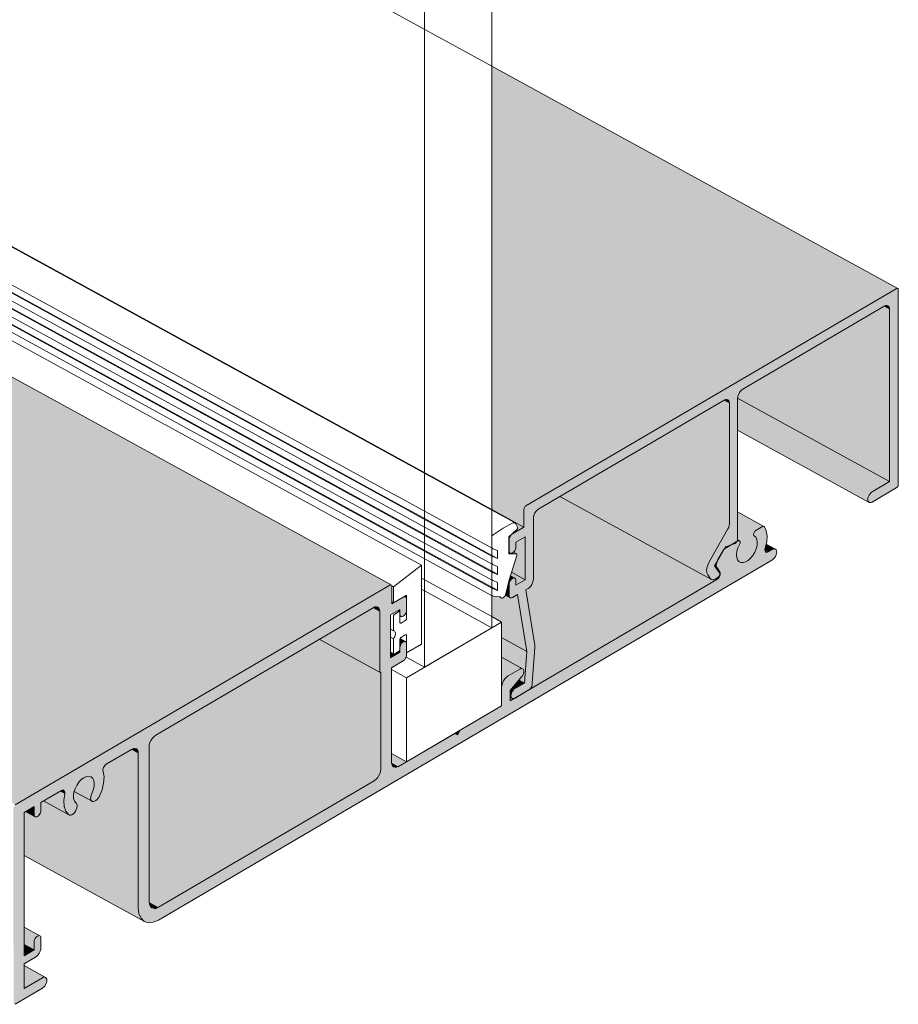
# Model space of a CAD drawing. Units: millimetres. Extents: x 33711 to 35287, y 6357 to 8090.
# Drawn here: x 34923 to 35287, y 6824 to 7231 of the extents above; entities that cross this region are included whole.
import ezdxf

# ---------------------------------------------------------------- set-up
doc = ezdxf.new("R2010")
doc.units = ezdxf.units.MM
doc.layers.add('G-PLANOTM', color=6, linetype='Continuous', lineweight=9)

# ---------------------------------------------------------------- blocks, each defined once
blk = doc.blocks.new('PAS_AUT 3D v1 _4xsize_ - PAS_AUT 3D v1 _4xsize_-900105-GLAZING T JUNCTION 3D DETAIL')
at = {"layer": 'G-PLANOTM'}
h = blk.add_hatch(color=256, dxfattribs=at)
h.paths.add_polyline_path([(34921.49, 6906.21), (35076.28, 6997.13), (34598.09, 7259.11), (34603.51, 7080.41), (34921.25, 6906.34)], flags=0)
h.paths.add_polyline_path([(33933.29, 7447.59), (33944.61, 7462.84), (33972.46, 7499.24), (33994.05, 7526.48), (34013.27, 7549.69), (34030.93, 7569.83), (33997.75, 7588), (33842.85, 7497.13), (33930.59, 7449.07)], flags=0)
h = blk.add_hatch(color=256, dxfattribs=at)
h.paths.add_polyline_path([(35076.39, 6997.07), (35076.8, 6997.19), (35076.98, 6997.13), (34598.08, 7259.36), (34598.11, 7259.1), (35076.28, 6997.13)], flags=0)
h.paths.add_polyline_path([(34030.93, 7569.83), (34031.16, 7570.08), (33998.17, 7588.11), (33997.75, 7588), (34029.1, 7570.82)], flags=0)
for points in [[(35285.85, 7119.62), (35286.27, 7119.74), (35286.07, 7119.88), (35118.54, 7211.62), (35118.54, 7211.28), (35283.07, 7121.15)], [(35132.69, 7029.78), (35285.85, 7119.62), (35118.54, 7211.28), (35118.54, 7037.53), (35124.23, 7034.41)], [(35127.33, 6950.12), (35127.73, 6950.16), (35128.16, 6950.34), (35134.24, 6953.96), (35134.85, 6954.72), (35135.22, 6955.64), (35135.25, 6956.48), (35136.3, 6972.28), (35132.58, 6995.11), (35134.1, 6996.09), (35134.64, 6996.67), (35135.1, 6997.36), (35135.45, 6998.11), (35135.72, 6999.3), (35135.75, 6999.61), (35135.83, 7025.38), (35136.05, 7026.14), (35136.4, 7026.9), (35136.86, 7027.59), (35137.4, 7028.16), (35137.97, 7028.59), (35215.2, 7073.8), (35215.89, 7073.8), (35216.35, 7073.56), (35216.55, 7073.37), (35216.77, 7072.86), (35216.85, 7072.22), (35216.77, 7021.83), (35216.55, 7021.07), (35216.04, 7020.04), (35207.82, 7005.26), (35207.47, 7003.8), (35207.45, 7002.63), (35207.66, 7001.78), (35208.2, 7000.85), (35209.32, 6999.38), (35209.78, 6999.23), (35210.54, 6999.38), (35211.66, 6999.98), (35212.19, 7000.38), (35212.74, 7001.11), (35212.84, 7001.78), (35212.68, 7002.18), (35210.76, 7005.09), (35215.18, 7012.92), (35217.9, 7013.86), (35219.89, 7015.03), (35220.16, 7015.64), (35220.18, 7016.82), (35220.26, 7074.91), (35220.72, 7076.18), (35220.83, 7076.43), (35221.3, 7077.12), (35221.83, 7077.69), (35222.41, 7078.12), (35281.42, 7112.65), (35282.12, 7112.65), (35282.58, 7112.4), (35282.78, 7112.22), (35283, 7111.71), (35283.07, 7110.13), (35283.07, 7039.9), (35275.43, 7035.34), (35274.62, 7034.31), (35274.15, 7033.08), (35274.15, 7031.97), (35274.33, 7031.56), (35274.62, 7031.28), (35274.99, 7031.16), (35275.61, 7031.28), (35276.16, 7031.56), (35286.27, 7037.62), (35286.44, 7037.88), (35286.69, 7038.72), (35286.69, 7119.12), (35286.33, 7119.72), (35286.07, 7119.72), (35285.85, 7119.62), (35132.28, 7029.4), (35132.02, 7028.86), (35131.86, 7028.3), (35131.75, 7020.98), (35126.77, 7018.01), (35126.15, 7017.22), (35125.84, 7016.28), (35125.74, 7015.81), (35125.85, 7010.8), (35125.93, 7010.49), (35126.26, 7010.24), (35126.59, 7010.2), (35126.83, 7010.24), (35127.49, 7010.64), (35128.12, 7011.43), (35128.34, 7011.9), (35128.52, 7012.83), (35128.62, 7014.87), (35132.42, 7017.09), (35132.42, 6999.3), (35128.52, 6997.01), (35128.44, 6999.3), (35128.21, 6999.82), (35127.93, 6999.98), (35127.83, 7000.01), (35127.35, 6999.92), (35126.77, 6999.56), (35126.15, 6998.76), (35125.9, 6998.15), (35125.74, 6997.01), (35125.85, 6992.35), (35125.93, 6992.03), (35126.34, 6991.76), (35126.59, 6991.74), (35126.77, 6991.76), (35127.13, 6991.92), (35129.19, 6993.12), (35133.01, 6969.66), (35132.05, 6956.58), (35127.73, 6953.98), (35126.98, 6953.02), (35126.55, 6951.89), (35126.55, 6950.86), (35126.87, 6950.34), (35127.21, 6950.16)], [(35283.07, 7039.9), (35283, 7111.11), (35280.75, 7112.35), (35221.83, 7077.69), (35221.3, 7077.12), (35220.72, 7076.18), (35220.48, 7075.67), (35220.2, 7074.34), (35275.9, 7043.83)], [(35283.07, 7111.07), (35283, 7111.71), (35282.58, 7112.4), (35282.42, 7112.56), (35281.9, 7112.7), (35281.34, 7112.62), (35280.85, 7112.29), (35283, 7111.11)], [(35216.85, 7022.56), (35216.77, 7072.27), (35214.52, 7073.5), (35170.75, 7047.82), (35216.77, 7022.6)], [(35216.85, 7072.22), (35216.77, 7072.86), (35216.35, 7073.56), (35216.2, 7073.71), (35215.67, 7073.85), (35215.12, 7073.77), (35214.62, 7073.44), (35216.77, 7072.27)], [(35275.9, 7035.69), (35283.07, 7039.9), (35220.19, 7074.28), (35220.18, 7073.37), (35220.18, 7066.21), (35270.36, 7038.72)], [(35274.62, 7031.28), (35274.33, 7031.56), (35274.15, 7031.97), (35274.09, 7032.49), (35274.33, 7033.7), (35274.99, 7034.87), (35275.9, 7035.69), (35220.18, 7066.21), (35220.18, 7061.11), (35274.33, 7031.44)], [(35216.2, 7020.31), (35216.71, 7021.62), (35216.82, 7022.32), (35216.77, 7022.6), (35170.75, 7047.82), (35168.45, 7046.47), (35214.82, 7021.07)], [(35208.37, 7006.45), (35216.2, 7020.31), (35168.45, 7046.47), (35152.46, 7037.09), (35204.47, 7008.59)], [(35131.86, 7028.3), (35131.97, 7028.86), (35132.42, 7029.55), (35132.69, 7029.78), (35118.54, 7037.53), (35118.54, 7035.59), (35131.36, 7028.57)], [(35131.86, 7021.05), (35131.86, 7028.3), (35118.54, 7035.59), (35118.61, 7028.31), (35129.53, 7022.32)], [(35207.84, 7001.37), (35207.47, 7002.5), (35207.4, 7003.08), (35207.52, 7004.19), (35207.84, 7005.32), (35208.37, 7006.45), (35152.46, 7037.09), (35147.83, 7034.25), (35207.51, 7001.55)], [(35209.32, 6999.38), (35208.97, 6999.72), (35146.81, 7033.77), (35146.68, 7033.7), (35208.97, 6999.58)], [(35208.97, 6999.72), (35207.84, 7001.37), (35147.72, 7034.31), (35146.81, 7033.77), (35204.47, 7002.18)], [(35127.13, 7018.28), (35131.86, 7021.05), (35118.54, 7028.34), (35118.61, 7027.98), (35128.28, 7022.68), (35128.53, 7022.32), (35129.22, 7020.98), (35129.19, 7020.48), (35128.94, 7020.11), (35126.99, 7018.35)], [(35230.56, 7021.28), (35231.03, 7021.38), (35230.77, 7021.54), (35220.18, 7027.31), (35220.18, 7026.96), (35228.65, 7022.32)], [(35227.74, 7019.63), (35230.56, 7021.28), (35220.18, 7026.96), (35220.18, 7023.77), (35225.71, 7020.74)], [(35227.1, 7017.43), (35226.88, 7017.73), (35226.85, 7018.21), (35227.01, 7018.76), (35227.33, 7019.27), (35227.6, 7019.7), (35220.18, 7023.77), (35220.18, 7021.22), (35227.01, 7017.48)], [(35222.49, 7006.36), (35223.52, 7006.65), (35224.86, 7007.52), (35225.62, 7008.19), (35226.56, 7009.35), (35227.55, 7011.15), (35227.93, 7012.06), (35228.27, 7013.46), (35228.28, 7015.27), (35228.01, 7016.28), (35227.76, 7016.82), (35226.88, 7017.55), (35220.18, 7021.22), (35220.24, 7015.79), (35221.21, 7015.14), (35221.24, 7014.77), (35221.01, 7013.86), (35220.22, 7012.05), (35219.87, 7010.66), (35219.78, 7009.35), (35219.95, 7008.19), (35220.38, 7007.28), (35220.77, 7006.8), (35221.55, 7006.41)], [(35125.74, 7011.2), (35125.74, 7015.81), (35125.56, 7015.92), (35125.56, 7011.3)], [(35132.42, 6999.3), (35132.42, 7017.09), (35128.52, 7014.81), (35128.52, 7012.83), (35128.34, 7011.9), (35127.83, 7011), (35127.57, 7010.69), (35128.86, 7009.96), (35128.91, 7009.3), (35126.77, 7002.39), (35129.19, 7001.06)], [(35220.38, 7015.31), (35220.78, 7015.43), (35220.78, 7015.49), (35220.17, 7015.77), (35220.18, 7015.42)], [(35126.15, 7010.27), (35125.93, 7010.49), (35125.79, 7010.8), (35125.74, 7011.2), (35125.56, 7011.2), (35125.56, 7010.6), (35125.93, 7010.4)], [(35232.91, 7010.8), (35234.62, 7011.8), (35231.86, 7013.31), (35231.54, 7011.55), (35232.79, 7010.86)], [(35232.24, 7010.61), (35232.91, 7010.8), (35231.54, 7011.42), (35231.74, 7010.87), (35232.1, 7010.65)], [(35234.62, 7011.8), (35235.09, 7012), (35235.65, 7012), (35235.52, 7012.13), (35232.01, 7013.97), (35231.86, 7013.31), (35232.79, 7012.8)], [(35212.86, 7002.5), (35211.48, 7004.31), (35211.08, 7004.53), (35212.23, 7002.84), (35212.74, 7002.56)], [(35125.74, 6997.36), (35125.93, 6998.29), (35126.44, 6999.2), (35127.13, 6999.82), (35127.83, 7000.01), (35127.63, 7000.18), (35126.22, 7000.89), (35125.42, 6998.02), (35125.42, 6998.02), (35125.32, 6997.59), (35125.68, 6997.4)], [(35128.52, 6997.01), (35132.42, 6999.3), (35126.71, 7002.42), (35126.24, 7000.95), (35128.34, 6999.71), (35128.52, 6998.99), (35128.52, 6997.21)], [(35211.66, 6999.32), (35212.35, 6999.95), (35212.86, 7000.85), (35213.05, 7001.78), (35212.86, 7002.5), (35212.35, 7002.67), (35212.84, 7001.78), (35212.8, 7001.33), (35212.61, 7000.83), (35211.96, 7000.16), (35211.17, 6999.59), (35211.55, 6999.38)], [(35125.74, 6992.75), (35125.68, 6997.4), (35125.32, 6997.59), (35124.46, 6993.45), (35125.68, 6992.78)], [(35081.95, 6992.1), (35082.64, 6992.28), (35082.26, 6992.28), (35081.96, 6992.11)], [(35133.01, 6969.66), (35129.19, 6993.12), (35126.77, 6991.76), (35126.34, 6991.76), (35125.63, 6992.11), (35124.19, 6992.89), (35123.85, 6992.34), (35123.34, 6991.9), (35122.72, 6991.67), (35122.18, 6991.91), (35121.62, 6992.21), (35118.94, 6992.57), (35118.54, 6992.75), (35118.54, 6984.02), (35122.6, 6981.79), (35122.6, 6975.37), (35132.05, 6970.19)], [(35126.15, 6991.82), (35125.9, 6992.11), (35125.79, 6992.35), (35125.68, 6992.78), (35124.4, 6993.45), (35124.27, 6992.85), (35125.93, 6991.94)], [(35072.22, 6961.68), (35072.12, 6986.11), (35069.31, 6987.65), (35047.82, 6975.04), (35069.69, 6963.06)], [(35072.22, 6986.06), (35072.12, 6986.86), (35071.84, 6987.49), (35071.21, 6987.97), (35070.66, 6988.08), (35069.87, 6987.91), (35069.36, 6987.63), (35072.21, 6986.07)], [(35077.22, 6989.33), (35077.9, 6989.72), (35077.22, 6990.09), (35077.22, 6989.72)], [(35080.56, 6985.68), (35080.56, 6987), (35079.64, 6986.46), (35080.39, 6985.92)], [(35080.96, 6984.1), (35080.71, 6984.38), (35080.57, 6984.87), (35080.56, 6984.32), (35080.92, 6984.12)], [(35072.69, 6921.09), (35072.69, 6960.72), (35047.2, 6974.68), (35012.27, 6954.19), (35072.59, 6921.15)], [(35072.69, 6960.72), (35072.34, 6961.07), (35072.12, 6961.73), (35047.81, 6975.04), (35047.2, 6974.68), (35072.49, 6960.83)], [(35080.56, 6971.18), (35080.74, 6972.11), (35081.25, 6973.02), (35081.95, 6973.64), (35082.64, 6973.83), (35082.49, 6973.98), (35080.66, 6974.92), (35080.56, 6974.48), (35080.56, 6971.64)], [(35132.05, 6956.58), (35133.01, 6969.66), (35122.6, 6975.37), (35122.6, 6967.22), (35131.48, 6962.3), (35131.69, 6961.89), (35131.76, 6961.1), (35131.47, 6960.05), (35130.87, 6959.07), (35129.82, 6957.81), (35131.76, 6956.74)], [(35076.66, 6966.92), (35080.54, 6969.22), (35079.97, 6969.52), (35078.45, 6968.63), (35077.68, 6968.8), (35076.66, 6969.36), (35076.66, 6968.59)], [(35080.56, 6969.2), (35080.48, 6970.15), (35080, 6969.51), (35080.54, 6969.22)], [(35130.1, 6962.35), (35130.88, 6962.58), (35130.88, 6962.69), (35122.6, 6967.12), (35122.6, 6966.47), (35125.38, 6964.94)], [(35125.38, 6959.58), (35130.1, 6962.35), (35122.6, 6966.47), (35122.6, 6961.1)], [(35122.6, 6954.66), (35122.78, 6955.85), (35123.2, 6957.01), (35123.41, 6957.46), (35123.99, 6958.33), (35124.66, 6959.05), (35125.38, 6959.58), (35122.6, 6961.1), (35122.6, 6955.56)], [(35069.91, 6916.17), (35070.63, 6916.7), (35071.32, 6917.46), (35072.05, 6918.65), (35072.32, 6919.23), (35072.59, 6920.19), (35072.59, 6921.15), (35012.27, 6954.19), (35006.59, 6950.86), (35068.93, 6916.7)], [(35128.16, 6954.3), (35132.05, 6956.58), (35129.82, 6957.81), (35127.29, 6954.77)], [(34980.7, 6863.83), (35069.91, 6916.17), (35006.59, 6950.86), (34978.87, 6934.48), (34978.19, 6933.76), (34977.62, 6932.9), (34977.18, 6931.96), (34976.9, 6931), (34976.8, 6929.15), (34976.83, 6865.95), (34979.69, 6864.39)], [(35104.39, 6935.08), (35105.34, 6936.96), (35103.28, 6935.74)], [(34972.36, 6863.56), (34972.26, 6927.53), (34969.45, 6929.07), (34958.75, 6922.75), (34958.17, 6922.06), (34957.79, 6921.21), (34957.7, 6920.33), (34958.16, 6917.74), (34958, 6915.08), (34957.32, 6912.31), (34955.77, 6908.91), (34955.3, 6908.36), (34954.79, 6907.93), (34954.06, 6907.61), (34953.71, 6907.57), (34953.11, 6907.76), (34945.84, 6911.74), (34945.64, 6910.76), (34945.57, 6909.5), (34945.73, 6908.48), (34946.09, 6907.64), (34946.95, 6906.44), (34947.03, 6906.2), (34947.03, 6905.41), (34946.86, 6904.67), (34946.36, 6903.55), (34945.42, 6902.47), (34944.9, 6902.12), (34944.38, 6901.95), (34943.91, 6901.96), (34942.34, 6902.79), (34933.19, 6907.8), (34932.05, 6907.13), (34932, 6903.57), (34931.87, 6902.9), (34931.36, 6902), (34930.66, 6901.37), (34929.97, 6901.19), (34929.27, 6901.5), (34925.75, 6903.43), (34925.1, 6903.06), (34925.1, 6889.44), (34971.85, 6863.83)], [(34972.36, 6927.48), (34972.26, 6928.28), (34971.99, 6928.91), (34971.54, 6929.33), (34970.89, 6929.51), (34970.01, 6929.33), (34969.45, 6929.07), (34972.26, 6927.53)], [(35079.92, 6922.04), (35083.34, 6924.04), (35077.14, 6927.44), (35077.23, 6923.51), (35079.2, 6922.43)], [(35078.53, 6921.67), (35079.2, 6921.73), (35079.92, 6922.04), (35077.16, 6923.55), (35077.29, 6922.77), (35077.64, 6922.15), (35077.95, 6921.85), (35078.33, 6921.73)], [(34953.11, 6910.88), (34953.71, 6912.31), (34954.06, 6913.74), (34954.06, 6915.58), (34953.95, 6916.23), (34953.5, 6917.14), (34952.81, 6917.74), (34951.93, 6917.99), (34950.92, 6917.87), (34949.49, 6917.14), (34948.41, 6916.23), (34947.44, 6915.08), (34946.95, 6914.25), (34950.5, 6912.31)], [(34953.32, 6907.64), (34952.97, 6907.9), (34952.74, 6908.32), (34952.63, 6908.86), (34952.74, 6909.83), (34952.97, 6910.55), (34953.11, 6910.88), (34946.87, 6914.25), (34945.96, 6912.13), (34945.84, 6911.74), (34953.11, 6907.76)], [(34943.52, 6902.14), (34942.34, 6903.57), (34941.66, 6905.58), (34941.52, 6908.03), (34941.93, 6910.76), (34940.01, 6911.8), (34933.19, 6907.8), (34942.49, 6902.7)], [(34941.93, 6910.76), (34941.98, 6911.56), (34941.7, 6912.15), (34941.24, 6912.34), (34940.57, 6912.13), (34940.02, 6911.8), (34941.66, 6910.9)], [(34929.27, 6902.21), (34929.27, 6905.5), (34926.37, 6903.8), (34927.72, 6903.06)], [(34929.68, 6901.28), (34929.46, 6901.49), (34929.28, 6902.14), (34929.27, 6902.21), (34926.37, 6903.8), (34925.75, 6903.43), (34929.35, 6901.46)], [(34974.8, 6858), (34973.47, 6859.27), (34972.64, 6861.16), (34972.36, 6863.56), (34925.1, 6889.44), (34925.1, 6885.23), (34973.79, 6858.55)], [(34978.75, 6863.31), (34979.69, 6863.4), (34980.7, 6863.83), (34976.83, 6865.94), (34977.02, 6864.86), (34977.5, 6863.99), (34977.94, 6863.57), (34978.54, 6863.38)], [(34929.27, 6849.48), (34929.46, 6850.42), (34929.97, 6851.32), (34930.66, 6851.95), (34931.36, 6852.13), (34931.65, 6852.04), (34925.1, 6855.56), (34925.1, 6851.77), (34928.44, 6849.94)], [(34929.27, 6846.19), (34929.27, 6849.48), (34925.1, 6851.77), (34925.1, 6848.47), (34928.33, 6846.71)], [(34925.1, 6843.74), (34929.27, 6846.19), (34925.1, 6848.41), (34925.1, 6846.19)], [(34932.75, 6834.72), (34933.21, 6834.92), (34933.65, 6834.96), (34934.02, 6834.84), (34925.1, 6839.64), (34925.1, 6838.91), (34932.52, 6834.84)], [(34925.1, 6830.23), (34932.75, 6834.72), (34925.1, 6838.91), (34925.1, 6834.72)]]:
    blk.add_hatch(color=256, dxfattribs=at).paths.add_polyline_path(points, flags=0)
h = blk.add_hatch(color=256, dxfattribs=at)
h.paths.add_polyline_path([(35126.21, 6949.2), (35127.73, 6950.16), (35127.21, 6950.16), (35126.49, 6950.5), (35126.21, 6950.65), (35126.21, 6949.81)], flags=0)
h.paths.add_polyline_path([(35133.89, 6953.7), (35211.54, 6999.38), (35210.99, 6999.59), (35210.32, 6999.28), (35209.51, 6999.32), (35208.93, 6999.6), (35146.68, 7033.7), (35137.4, 7028.16), (35136.86, 7027.59), (35136.4, 7026.9), (35136.05, 7026.14), (35135.83, 7025.38), (35135.75, 7024.65), (35135.68, 6998.88), (35135.45, 6998.11), (35135.1, 6997.36), (35134.64, 6996.67), (35133.67, 6995.77), (35133.01, 6995.36), (35132.58, 6995.11), (35136.35, 6971.78), (35136.22, 6969.66), (35135.07, 6955.17), (35134.57, 6954.31), (35134.24, 6953.96)], flags=0)
h = blk.add_hatch(color=256, dxfattribs=at)
h.paths.add_polyline_path([(34921.07, 6823.72), (34921.49, 6823.83), (34933.21, 6830.78), (34934.02, 6831.81), (34934.49, 6833.04), (34934.49, 6834.15), (34934.31, 6834.56), (34933.78, 6834.92), (34933.65, 6834.96), (34933.03, 6834.84), (34932.75, 6834.72), (34925.1, 6830.23), (34925.1, 6840.45), (34930.49, 6843.74), (34930.94, 6844.23), (34931.45, 6845.03), (34931.91, 6846.19), (34931.98, 6846.43), (34932.05, 6847.16), (34932.05, 6851.11), (34931.74, 6851.95), (34931.46, 6852.1), (34931.36, 6852.13), (34930.88, 6852.04), (34930.3, 6851.68), (34929.68, 6850.89), (34929.46, 6850.42), (34929.27, 6849.48), (34929.27, 6846.19), (34925.1, 6843.74), (34925.1, 6903.06), (34929.27, 6905.5), (34929.38, 6901.81), (34929.49, 6901.46), (34929.87, 6901.22), (34929.97, 6901.19), (34930.44, 6901.28), (34931.02, 6901.64), (34931.65, 6902.43), (34931.87, 6902.9), (34932.05, 6903.84), (34932.05, 6907.13), (34941.09, 6912.32), (34941.52, 6912.28), (34941.89, 6911.88), (34941.99, 6911.18), (34941.52, 6908.03), (34941.66, 6905.58), (34942.49, 6903.39), (34943.52, 6902.14), (34943.91, 6901.96), (34944.4, 6901.96), (34944.92, 6902.14), (34945.62, 6902.66), (34945.98, 6903.03), (34946.71, 6904.23), (34947.06, 6905.59), (34947.03, 6906.2), (34946.86, 6906.7), (34945.89, 6908.03), (34945.62, 6908.86), (34945.56, 6910.19), (34945.93, 6912.05), (34946.53, 6913.55), (34946.91, 6914.31), (34947.79, 6915.57), (34948.8, 6916.63), (34949.88, 6917.42), (34951.08, 6917.89), (34952.13, 6917.93), (34952.81, 6917.74), (34953.5, 6917.14), (34953.95, 6916.23), (34954.15, 6915.08), (34954.01, 6913.55), (34953.71, 6912.31), (34952.74, 6909.83), (34952.66, 6909.5), (34952.66, 6908.71), (34952.74, 6908.32), (34953.11, 6907.8), (34953.32, 6907.64), (34954.06, 6907.61), (34954.26, 6907.65), (34954.79, 6907.93), (34955.3, 6908.36), (34955.77, 6908.91), (34956.17, 6909.56), (34957.34, 6912.37), (34958.02, 6915.18), (34958.13, 6917.99), (34957.7, 6920.78), (34957.95, 6921.64), (34958.45, 6922.43), (34959.08, 6922.99), (34970.3, 6929.46), (34971.17, 6929.46), (34971.54, 6929.33), (34971.99, 6928.91), (34972.26, 6928.28), (34972.36, 6927.48), (34972.39, 6863.31), (34972.64, 6861.16), (34973.47, 6859.27), (34974.8, 6858), (34976.53, 6857.44), (34978.75, 6857.72), (34980.7, 6858.56), (35235.09, 7007.87), (35235.9, 7008.9), (35236.36, 7010.13), (35236.36, 7011.24), (35236.02, 7011.8), (35235.65, 7012), (35235.52, 7012.05), (35234.9, 7011.93), (35234.62, 7011.8), (35232.57, 7010.65), (35231.96, 7010.69), (35231.73, 7010.89), (35231.52, 7011.52), (35231.65, 7012.39), (35232.25, 7014.97), (35232.39, 7017.39), (35232.06, 7019.51), (35231.28, 7021.21), (35230.69, 7021.34), (35230.44, 7021.21), (35227.33, 7019.27), (35226.93, 7018.56), (35226.9, 7018.21), (35226.97, 7017.55), (35227.76, 7016.82), (35228.21, 7015.77), (35228.36, 7014.77), (35228.13, 7012.87), (35227.82, 7011.8), (35227.09, 7010.24), (35226.56, 7009.35), (35225.62, 7008.19), (35224.59, 7007.28), (35223.52, 7006.65), (35222.49, 7006.36), (35221.4, 7006.49), (35220.62, 7006.98), (35220.14, 7007.64), (35219.83, 7008.68), (35219.82, 7010.24), (35219.99, 7011.29), (35220.46, 7012.7), (35221.14, 7014.14), (35221.21, 7015.14), (35220.93, 7015.4), (35220.57, 7015.4), (35219.64, 7014.88), (35214.6, 7011.81), (35214.31, 7011.38), (35211.55, 7006.29), (35211.45, 7005.71), (35211.44, 7005.04), (35211.55, 7004.54), (35212.06, 7003.67), (35213, 7002.18), (35213, 7001.33), (35212.64, 7000.38), (35211.94, 6999.53), (35211.55, 6999.26), (35126.21, 6949.2), (35126.21, 6953.48), (35131.21, 6959.55), (35131.48, 6960.07), (35131.76, 6961.1), (35131.66, 6961.99), (35131.41, 6962.35), (35131.1, 6962.53), (35130.87, 6962.58), (35130.44, 6962.5), (35129.32, 6961.89), (35124.66, 6959.05), (35123.99, 6958.33), (35123.2, 6957.01), (35122.78, 6955.85), (35122.67, 6955.39), (35122.6, 6954.05), (35122.6, 6947.08), (35105.5, 6937.05), (35104.39, 6935.08), (35103.23, 6935.72), (35079.2, 6921.73), (35078.33, 6921.73), (35077.78, 6922.01), (35077.51, 6922.27), (35077.23, 6922.91), (35077.14, 6924.04), (35077.14, 6962.92), (35081.95, 6965.74), (35082.64, 6966.36), (35083.15, 6967.27), (35083.34, 6968.59), (35083.29, 6973.21), (35083.15, 6973.53), (35082.74, 6973.8), (35082.52, 6973.8), (35081.79, 6973.53), (35081.25, 6973.02), (35080.74, 6972.11), (35080.56, 6971.18), (35080.56, 6969.2), (35076.66, 6966.92), (35076.74, 6984.76), (35080.56, 6987), (35080.6, 6984.62), (35080.83, 6984.22), (35081.11, 6984.05), (35081.35, 6984.03), (35082.1, 6984.31), (35082.64, 6984.82), (35083.17, 6985.8), (35083.34, 6986.65), (35083.26, 6991.73), (35083.02, 6992.11), (35082.74, 6992.25), (35082.52, 6992.25), (35081.95, 6992.1), (35077.22, 6989.33), (35077.11, 6997), (35076.98, 6997.13), (35076.39, 6997.07), (34921.07, 6905.83), (34920.82, 6905.29), (34920.66, 6904.73), (34920.77, 6824.07), (34921.01, 6823.74)], flags=0)
h.paths.add_polyline_path([(34978.75, 6863.31), (34977.94, 6863.57), (34977.33, 6864.16), (34976.94, 6865.05), (34976.8, 6866.16), (34976.9, 6931), (34977.18, 6931.96), (34977.62, 6932.9), (34978.19, 6933.76), (34978.87, 6934.48), (34979.58, 6935.02), (35070.16, 6988.04), (35071.03, 6988.04), (35071.51, 6987.81), (35071.88, 6987.42), (35072.14, 6986.73), (35072.22, 6985.51), (35072.28, 6961.35), (35072.49, 6960.86), (35072.69, 6960.72), (35072.59, 6920.19), (35072.05, 6918.65), (35071.88, 6918.29), (35071.3, 6917.43), (35070.63, 6916.7), (35069.91, 6916.17), (34980.7, 6863.83), (34979.69, 6863.4)], flags=0)
h = blk.add_hatch(color=256, dxfattribs=at)
h.paths.add_polyline_path([(35125.74, 7015.81), (35125.74, 7016.85), (35125.56, 7016.95), (35125.56, 7015.92)], flags=0)
h.paths.add_polyline_path([(35125.93, 7016.75), (35126.44, 7017.65), (35126.67, 7018.07), (35125.56, 7016.95), (35125.79, 7016.82)], flags=0)
h = blk.add_hatch(color=256, dxfattribs=at)
h.paths.add_polyline_path([(35214.81, 7012.05), (35217.9, 7013.86), (35215.18, 7012.92), (35214.72, 7012.1)], flags=0)
h.paths.add_polyline_path([(35219.89, 7015.03), (35220.38, 7015.31), (35220.12, 7015.45), (35220.08, 7015.32)], flags=0)
h = blk.add_hatch(color=256, dxfattribs=at)
h.paths.add_polyline_path([(35211.48, 7006.06), (35211.53, 7006.45), (35211.35, 7006.13)], flags=0)
h.paths.add_polyline_path([(35211.71, 7004.19), (35211.44, 7005.04), (35211.41, 7005.33), (35211.41, 7006.1), (35211.31, 7006.06), (35210.73, 7005.04), (35211.08, 7004.53), (35211.7, 7004.19)], flags=0)
h = blk.add_hatch(color=256, dxfattribs=at)
h.paths.add_polyline_path([(35126.55, 6951.89), (35126.98, 6953.02), (35127.73, 6953.98), (35128.16, 6954.3), (35127.29, 6954.77), (35126.21, 6953.45), (35126.21, 6952.07), (35126.42, 6951.96)], flags=0)
h.paths.add_polyline_path([(35126.98, 6950.23), (35126.72, 6950.48), (35126.55, 6950.86), (35126.49, 6951.34), (35126.49, 6951.92), (35126.21, 6952.07), (35126.21, 6950.65), (35126.72, 6950.37)], flags=0)
for p, q in [((35118.54, 7211.66), (34597.6, 7497.06)), ((35118.54, 7472.96), (35118.54, 7016.95)), ((35090.66, 6963.06), (35090.66, 7456.61)), ((34609.71, 7307.1), (35118.54, 7028.34)), ((35118.54, 7028.04), (34609.71, 7306.8)), ((35084.1, 7028.22), (34597.6, 7294.75)), ((35084.1, 7027.89), (34597.6, 7294.42)), ((34597.6, 7291.19), (35118.48, 7005.83)), ((34597.6, 7278.18), (35118.48, 6992.82)), ((35118.54, 6995.84), (34602.64, 7278.47)), ((35118.54, 6996.17), (34607.5, 7276.14)), ((34619.02, 7276.09), (35118.54, 7002.43)), ((34630.98, 7279.49), (35078.33, 7034.41)), ((34597.64, 7274.77), (35089.47, 7005.33)), ((34624.17, 7270.05), (35118.49, 6999.23)), ((35118.54, 7002.76), (34630.56, 7270.1)), ((35076.96, 6997.14), (34598.07, 7259.5)), ((35286.43, 7119.69), (35118.54, 7211.66)), ((35285.85, 7119.62), (35132.69, 7029.78)), ((35286.69, 7038.72), (35286.69, 7119.12)), ((35222.41, 7078.12), (35280.85, 7112.4)), ((35283.07, 7111.07), (35283.07, 7039.9)), ((35137.97, 7028.59), (35214.62, 7073.56)), ((35216.85, 7072.22), (35216.85, 7022.56)), ((35220.18, 7015.86), (35220.18, 7074.18)), ((35220.2, 7074.34), (35283.07, 7039.9)), ((35220.18, 7061.11), (35274.65, 7031.27)), ((35283.07, 7039.9), (35275.9, 7035.69)), ((35275.9, 7031.41), (35285.85, 7037.25)), ((35078.41, 7034.37), (35118.49, 7012.41)), ((35146.68, 7033.7), (35209.36, 6999.36)), ((35118.54, 7009.35), (35084.18, 7028.18)), ((35118.54, 7009.02), (35084.21, 7027.83)), ((35118.54, 7028.34), (35131.86, 7021.05)), ((35128.16, 7022.77), (35118.54, 7028.04)), ((35131.86, 7028.3), (35131.86, 7021.05)), ((35231.13, 7021.35), (35220.18, 7027.34)), ((35135.75, 6999.61), (35135.75, 7024.65)), ((35125.56, 7017.06), (35128.94, 7020.11)), ((35131.86, 7021.05), (35127.13, 7018.28)), ((35129.22, 7020.98), (35128.48, 7022.42)), ((35216.2, 7020.31), (35208.37, 7006.45)), ((35230.56, 7021.28), (35227.74, 7019.63)), ((35118.54, 7016.83), (35118.54, 6979.41)), ((35118.54, 7016.83), (35118.54, 7013.1)), ((35125.56, 7009.96), (35125.56, 7017.06)), ((35125.74, 7015.81), (35125.74, 7011.2)), ((35128.52, 7014.81), (35132.42, 7017.09)), ((35132.42, 7017.09), (35132.42, 6999.3)), ((35220.38, 7015.31), (35214.81, 7012.05)), ((35221, 7015.38), (35220.18, 7015.83)), ((35118.49, 7012.41), (35118.98, 7012.14)), ((35119.05, 7012.11), (35120.9, 7011.36)), ((35120.9, 7011.36), (35120.9, 7008.06)), ((35128.52, 7012.83), (35128.52, 7014.81)), ((35211.74, 7006.83), (35215.18, 7012.92)), ((35214.22, 7011.41), (35212.06, 7007.58)), ((35215.18, 7012.92), (35219.18, 7014.3)), ((35235.87, 7011.94), (35232.03, 7014.04)), ((35234.62, 7011.8), (35232.91, 7010.8)), ((34980.7, 6858.56), (35234.62, 7007.52)), ((35120.9, 7008.06), (35118.54, 7009.35)), ((35120.9, 7008.06), (35118.54, 7009.02)), ((35118.54, 7009.02), (35118.54, 7006.48)), ((35125.56, 7010.6), (35126.17, 7010.26)), ((35128.62, 7010.06), (35125.56, 7009.96)), ((35125.68, 6999.19), (35128.91, 7009.3)), ((35128.78, 7010.03), (35127.55, 7010.7)), ((35089.47, 7005.33), (35077.9, 6996.34)), ((35089.47, 6972.62), (35089.47, 7005.33)), ((35118.48, 7005.83), (35118.96, 7005.56)), ((35119.03, 7005.53), (35120.9, 7004.77)), ((35120.9, 7004.77), (35120.9, 7001.47)), ((35210.73, 7005.04), (35211.67, 7006.7)), ((35212.74, 7002.1), (35210.73, 7005.04)), ((35211.71, 7004.19), (35212.86, 7002.5)), ((35089.47, 6999.94), (35118.54, 6984.02)), ((35118.49, 6999.23), (35118.99, 6998.96)), ((35120.9, 7001.47), (35118.54, 7002.76)), ((35118.54, 7002.43), (35118.54, 6999.94)), ((35120.9, 7001.47), (35118.54, 7002.43)), ((35119.06, 6998.93), (35120.9, 6998.17)), ((35124.4, 6993.45), (35125.68, 6999.19)), ((35211.66, 6999.32), (35126.21, 6949.2)), ((35128.09, 6999.93), (35126.24, 7000.95)), ((35126.71, 7002.42), (35132.42, 6999.3)), ((35132.42, 6999.3), (35128.52, 6997.01)), ((35128.52, 6997.01), (35128.52, 6998.99)), ((35207.84, 7001.37), (35208.97, 6999.72)), ((35210.89, 6999.53), (35212.02, 7000.19)), ((35076.39, 6997.07), (34921.49, 6906.21)), ((35077.2, 6996.72), (35077.9, 6996.34)), ((35077.22, 6989.33), (35077.22, 6996.58)), ((35077.9, 6996.34), (35077.9, 6989.72)), ((35118.54, 6979.41), (35089.47, 6995.34)), ((35120.9, 6994.88), (35118.54, 6996.17)), ((35120.9, 6994.88), (35118.54, 6995.84)), ((35118.54, 6995.84), (35118.54, 6993.48)), ((35120.9, 6998.17), (35120.9, 6994.88)), ((35125.74, 6997.36), (35125.74, 6992.75)), ((35132.58, 6995.11), (35133.53, 6995.67)), ((35136.3, 6972.28), (35132.58, 6995.11)), ((35081.95, 6992.1), (35077.22, 6989.33)), ((35077.9, 6989.72), (35081.95, 6992.1)), ((35081.96, 6992.11), (35083.34, 6992.91)), ((35082.91, 6992.2), (35082.42, 6992.47)), ((35083.34, 6992.91), (35083.34, 6983.36)), ((35083.34, 6986.65), (35083.34, 6991.27)), ((35118.48, 6992.82), (35118.97, 6992.55)), ((35119.22, 6992.47), (35122.18, 6992.15)), ((35121.62, 6992.21), (35122.48, 6991.74)), ((35124.19, 6992.89), (35126.17, 6991.81)), ((35127.13, 6991.92), (35129.19, 6993.12)), ((35129.19, 6993.12), (35133.01, 6969.66)), ((34979.58, 6935.02), (35069.44, 6987.73)), ((35076.66, 6984.72), (35080.56, 6987)), ((35077.22, 6990.09), (35077.9, 6989.72)), ((35080.56, 6987), (35080.56, 6985.02)), ((35072.22, 6986.06), (35072.22, 6961.68)), ((35076.66, 6966.92), (35076.66, 6984.72)), ((35077.9, 6984.12), (35077.9, 6978.19)), ((35080, 6986.01), (35078.45, 6985.11)), ((35080.38, 6986.06), (35079.64, 6986.46)), ((35080.5, 6984.35), (35080.98, 6984.08)), ((35080.56, 6981.73), (35080.56, 6985.68)), ((35118.54, 6984.02), (35122.6, 6981.79)), ((35076.66, 6978.87), (35077.9, 6978.19)), ((35082.78, 6982.37), (35081.11, 6981.39)), ((35122.6, 6981.79), (35083.34, 6958.76)), ((35118.54, 6979.41), (35090.66, 6963.06)), ((35122.6, 6981.79), (35122.6, 6947.08)), ((35047.2, 6974.68), (35072.65, 6960.74)), ((35076.66, 6975.57), (35077.9, 6974.89)), ((35077.9, 6974.89), (35077.9, 6968.96)), ((35080.56, 6970.52), (35080.56, 6974.48)), ((35082.91, 6973.75), (35080.69, 6974.97)), ((35081.11, 6975.46), (35082.78, 6976.44)), ((35083.34, 6976.11), (35083.34, 6969.02)), ((35122.6, 6975.37), (35133.01, 6969.66)), ((35080.56, 6971.18), (35080.56, 6969.2)), ((35083.34, 6968.2), (35083.34, 6972.81)), ((35083.34, 6969.02), (35089.47, 6972.62)), ((35135.25, 6956.48), (35136.33, 6971.25)), ((35076.66, 6969.36), (35078.07, 6968.59)), ((35080.56, 6969.2), (35076.66, 6966.92)), ((35078.45, 6968.63), (35080, 6969.54)), ((35080.56, 6969.2), (35080, 6969.51)), ((35083.1, 6967.2), (35090.66, 6963.06)), ((35131.26, 6962.48), (35122.6, 6967.23)), ((35133.01, 6969.66), (35132.05, 6956.58)), ((35077.14, 6962.92), (35081.95, 6965.74)), ((35077.14, 6923.7), (35077.14, 6962.92)), ((35130.1, 6962.35), (35125.38, 6959.58)), ((35072.69, 6960.72), (35072.69, 6921.09)), ((35083.34, 6958.76), (35077.14, 6962.16)), ((35083.34, 6924.04), (35083.34, 6958.76)), ((35126.21, 6953.48), (35130.87, 6959.07)), ((35122.6, 6954.66), (35122.6, 6947.08)), ((35132.05, 6956.58), (35128.16, 6954.3)), ((35129.82, 6957.81), (35132.05, 6956.58)), ((35126.21, 6949.2), (35126.21, 6953.48)), ((35126.21, 6950.65), (35127.01, 6950.21)), ((35128.16, 6950.34), (35133.89, 6953.7)), ((35083.34, 6924.04), (35122.6, 6947.08)), ((35122.6, 6947.08), (35105.5, 6937.05)), ((35103.28, 6935.74), (35079.92, 6922.04)), ((35104.39, 6935.08), (35103.28, 6935.74)), ((35105.5, 6937.05), (35104.39, 6935.08)), ((34976.8, 6866.16), (34976.8, 6930.09)), ((34959.08, 6922.99), (34969.58, 6929.15)), ((34972.36, 6927.48), (34972.36, 6863.56)), ((35077.14, 6927.44), (35083.34, 6924.04)), ((35069.91, 6916.17), (34980.7, 6863.83)), ((34932.05, 6907.13), (34940.61, 6912.15)), ((34945.83, 6911.74), (34953.24, 6907.68)), ((34925.1, 6903.06), (34929.27, 6905.5)), ((34929.27, 6905.5), (34929.27, 6902.21)), ((34932.05, 6903.84), (34932.05, 6907.13)), ((34933.18, 6907.79), (34943.65, 6902.05)), ((34925.1, 6843.74), (34925.1, 6903.06)), ((34925.75, 6903.43), (34929.7, 6901.27)), ((34925.1, 6885.22), (34974.93, 6857.92)), ((34931.62, 6852.05), (34925.1, 6855.63)), ((34929.27, 6846.19), (34925.1, 6848.47)), ((34929.27, 6849.48), (34929.27, 6846.19)), ((34932.05, 6847.16), (34932.05, 6851.11)), ((34929.27, 6846.19), (34925.1, 6843.74)), ((34925.1, 6840.45), (34929.83, 6843.22)), ((34925.1, 6830.23), (34925.1, 6840.45)), ((34934, 6834.86), (34925.1, 6839.73)), ((34932.75, 6834.72), (34925.1, 6830.23)), ((34921.49, 6823.83), (34932.75, 6830.43))]:
    blk.add_line(p, q, dxfattribs=at)
for points in [[(35286.69, 7119.12, 0), (35286.66, 7119.36, 0), (35286.57, 7119.55, 0), (35286.44, 7119.68, 0), (35286.27, 7119.74, 0), (35286.07, 7119.72, 0), (35285.85, 7119.62, 0)], [(35280.85, 7112.4, 0), (35281.42, 7112.65, 0), (35281.96, 7112.7, 0), (35282.42, 7112.56, 0), (35282.78, 7112.22, 0), (35283, 7111.71, 0), (35283.07, 7111.07, 0)], [(35220.18, 7074.18, 0), (35220.26, 7074.91, 0), (35220.48, 7075.67, 0), (35220.83, 7076.43, 0), (35221.3, 7077.12, 0), (35221.83, 7077.69, 0), (35222.41, 7078.12, 0)], [(35214.62, 7073.56, 0), (35215.2, 7073.8, 0), (35215.74, 7073.85, 0), (35216.2, 7073.71, 0), (35216.55, 7073.37, 0), (35216.77, 7072.86, 0), (35216.85, 7072.22, 0)], [(35275.9, 7035.69, 0), (35275.43, 7035.34, 0), (35274.99, 7034.87, 0), (35274.62, 7034.31, 0), (35274.33, 7033.7, 0), (35274.15, 7033.08, 0), (35274.09, 7032.49, 0), (35274.15, 7031.97, 0), (35274.33, 7031.56, 0), (35274.62, 7031.28, 0), (35274.99, 7031.16, 0), (35275.43, 7031.2, 0), (35275.9, 7031.41, 0)], [(35285.85, 7037.25, 0), (35286.07, 7037.41, 0), (35286.27, 7037.62, 0), (35286.44, 7037.88, 0), (35286.57, 7038.16, 0), (35286.66, 7038.45, 0), (35286.69, 7038.72, 0)], [(35132.69, 7029.78, 0), (35132.48, 7029.62, 0), (35132.28, 7029.4, 0), (35132.1, 7029.14, 0), (35131.97, 7028.86, 0), (35131.89, 7028.57, 0), (35131.86, 7028.3, 0)], [(35135.75, 7024.65, 0), (35135.83, 7025.38, 0), (35136.05, 7026.14, 0), (35136.4, 7026.9, 0), (35136.86, 7027.59, 0), (35137.4, 7028.16, 0), (35137.97, 7028.59, 0)], [(35127.3, 7022.75, 0), (35123.19, 7020.63, 0), (35119.09, 7017.89, 0)], [(35128.48, 7022.42, 0), (35128.28, 7022.68, 0), (35128, 7022.83, 0), (35127.67, 7022.85, 0), (35127.3, 7022.75, 0)], [(35128.94, 7020.11, 0), (35129.04, 7020.22, 0), (35129.12, 7020.35, 0), (35129.19, 7020.48, 0), (35129.24, 7020.63, 0), (35129.26, 7020.76, 0), (35129.25, 7020.88, 0), (35129.22, 7020.98, 0)], [(35216.85, 7022.56, 0), (35216.77, 7021.83, 0), (35216.55, 7021.07, 0), (35216.2, 7020.31, 0)], [(35227.74, 7019.63, 0), (35227.53, 7019.48, 0), (35227.33, 7019.27, 0), (35227.15, 7019.03, 0), (35227.01, 7018.76, 0), (35226.9, 7018.48, 0), (35226.85, 7018.21, 0), (35226.84, 7017.95, 0), (35226.88, 7017.73, 0), (35226.97, 7017.55, 0), (35227.1, 7017.43, 0)], [(35231.28, 7021.21, 0), (35231.15, 7021.34, 0), (35230.97, 7021.39, 0), (35230.77, 7021.38, 0), (35230.56, 7021.28, 0)], [(35231.65, 7012.39, 0), (35232.25, 7014.97, 0), (35232.39, 7017.39, 0), (35232.06, 7019.51, 0), (35231.28, 7021.21, 0)], [(35119.09, 7017.89, 0), (35118.94, 7017.76, 0), (35118.81, 7017.6, 0), (35118.7, 7017.41, 0), (35118.61, 7017.22, 0), (35118.56, 7017.02, 0), (35118.54, 7016.83, 0)], [(35127.13, 7018.28, 0), (35126.77, 7018.01, 0), (35126.44, 7017.65, 0), (35126.15, 7017.22, 0), (35125.93, 7016.75, 0), (35125.79, 7016.27, 0), (35125.74, 7015.81, 0)], [(35219.18, 7014.3, 0), (35219.39, 7014.41, 0), (35219.6, 7014.57, 0), (35219.79, 7014.79, 0), (35219.95, 7015.04, 0), (35220.08, 7015.32, 0), (35220.16, 7015.59, 0), (35220.18, 7015.86, 0)], [(35227.1, 7017.43, 0), (35227.76, 7016.82, 0), (35228.18, 7015.91, 0), (35228.36, 7014.77, 0), (35228.27, 7013.46, 0), (35227.93, 7012.06, 0), (35227.34, 7010.66, 0), (35226.56, 7009.35, 0), (35225.62, 7008.19, 0), (35224.59, 7007.28, 0), (35223.52, 7006.65, 0), (35222.49, 7006.36, 0), (35221.55, 7006.41, 0), (35220.77, 7006.8, 0), (35220.18, 7007.52, 0), (35219.84, 7008.51, 0), (35219.75, 7009.72, 0), (35219.93, 7011.07, 0), (35220.36, 7012.48, 0), (35221.01, 7013.86, 0)], [(35221.01, 7013.86, 0), (35221.14, 7014.14, 0), (35221.23, 7014.42, 0), (35221.27, 7014.69, 0), (35221.27, 7014.93, 0), (35221.21, 7015.14, 0), (35221.1, 7015.3, 0), (35220.96, 7015.4, 0), (35220.78, 7015.43, 0), (35220.59, 7015.4, 0), (35220.38, 7015.31, 0)], [(35118.54, 7013.1, 0), (35118.58, 7012.76, 0), (35118.67, 7012.47, 0), (35118.83, 7012.25, 0), (35119.05, 7012.11, 0)], [(35125.74, 7011.2, 0), (35125.79, 7010.8, 0), (35125.93, 7010.49, 0), (35126.15, 7010.27, 0), (35126.44, 7010.18, 0), (35126.77, 7010.21, 0), (35127.13, 7010.37, 0), (35127.49, 7010.64, 0), (35127.83, 7011, 0), (35128.12, 7011.43, 0), (35128.34, 7011.9, 0), (35128.48, 7012.38, 0), (35128.52, 7012.83, 0)], [(35214.81, 7012.05, 0), (35214.6, 7011.89, 0), (35214.4, 7011.67, 0), (35214.22, 7011.41, 0)], [(35232.91, 7010.8, 0), (35232.57, 7010.65, 0), (35232.24, 7010.61, 0), (35231.96, 7010.69, 0), (35231.74, 7010.87, 0), (35231.59, 7011.15, 0), (35231.52, 7011.52, 0), (35231.54, 7011.94, 0), (35231.65, 7012.39, 0)], [(35234.62, 7007.52, 0), (35235.09, 7007.87, 0), (35235.52, 7008.34, 0), (35235.9, 7008.9, 0), (35236.18, 7009.51, 0), (35236.36, 7010.13, 0), (35236.43, 7010.72, 0), (35236.36, 7011.24, 0), (35236.18, 7011.65, 0), (35235.9, 7011.93, 0), (35235.52, 7012.05, 0), (35235.09, 7012, 0), (35234.62, 7011.8, 0)], [(35128.91, 7009.3, 0), (35128.96, 7009.5, 0), (35128.96, 7009.69, 0), (35128.93, 7009.85, 0), (35128.86, 7009.97, 0), (35128.75, 7010.04, 0), (35128.62, 7010.06, 0)], [(35212.06, 7007.58, 0), (35211.71, 7006.83, 0), (35211.48, 7006.06, 0), (35211.41, 7005.33, 0), (35211.48, 7004.69, 0), (35211.71, 7004.19, 0)], [(35118.54, 7006.48, 0), (35118.57, 7006.15, 0), (35118.67, 7005.87, 0), (35118.82, 7005.66, 0), (35119.03, 7005.53, 0)], [(35208.37, 7006.45, 0), (35207.84, 7005.32, 0), (35207.51, 7004.17, 0), (35207.4, 7003.08, 0), (35207.51, 7002.13, 0), (35207.84, 7001.37, 0)], [(35118.54, 6999.94, 0), (35118.58, 6999.58, 0), (35118.68, 6999.29, 0), (35118.84, 6999.07, 0), (35119.06, 6998.93, 0)], [(35128.52, 6998.99, 0), (35128.48, 6999.39, 0), (35128.34, 6999.71, 0), (35128.12, 6999.92, 0), (35127.83, 7000.01, 0), (35127.49, 6999.98, 0), (35127.13, 6999.82, 0), (35126.77, 6999.56, 0), (35126.44, 6999.2, 0), (35126.15, 6998.76, 0), (35125.93, 6998.29, 0), (35125.79, 6997.82, 0), (35125.74, 6997.36, 0)], [(35133.53, 6995.67, 0), (35134.1, 6996.09, 0), (35134.64, 6996.67, 0), (35135.1, 6997.36, 0), (35135.45, 6998.11, 0), (35135.68, 6998.88, 0), (35135.75, 6999.61, 0)], [(35208.97, 6999.72, 0), (35209.32, 6999.38, 0), (35209.78, 6999.23, 0), (35210.32, 6999.28, 0), (35210.89, 6999.53, 0)], [(35212.86, 7002.5, 0), (35213, 7002.18, 0), (35213.05, 7001.78, 0), (35213, 7001.33, 0), (35212.86, 7000.85, 0), (35212.64, 7000.38, 0), (35212.35, 6999.95, 0), (35212.02, 6999.59, 0), (35211.66, 6999.32, 0)], [(35212.02, 7000.19, 0), (35212.23, 7000.35, 0), (35212.43, 7000.57, 0), (35212.61, 7000.83, 0), (35212.74, 7001.11, 0), (35212.82, 7001.4, 0), (35212.85, 7001.67, 0), (35212.82, 7001.91, 0), (35212.74, 7002.1, 0)], [(35076.98, 6997.13, 0), (35076.8, 6997.19, 0), (35076.6, 6997.17, 0), (35076.39, 6997.07, 0)], [(35077.22, 6996.58, 0), (35077.19, 6996.81, 0), (35077.11, 6997, 0), (35077.03, 6997.09, 0)], [(35082.93, 6992.19, 0), (35082.64, 6992.28, 0), (35082.31, 6992.25, 0), (35081.95, 6992.1, 0)], [(35083.34, 6991.27, 0), (35083.29, 6991.66, 0), (35083.15, 6991.98, 0), (35083.02, 6992.12, 0)], [(35118.54, 6993.48, 0), (35118.59, 6993.09, 0), (35118.72, 6992.78, 0), (35118.94, 6992.57, 0), (35119.22, 6992.47, 0)], [(35122.18, 6992.15, 0), (35122.3, 6991.9, 0), (35122.48, 6991.74, 0), (35122.72, 6991.67, 0), (35122.99, 6991.7, 0), (35123.29, 6991.83, 0), (35123.58, 6992.04, 0), (35123.85, 6992.34, 0), (35124.09, 6992.68, 0), (35124.27, 6993.06, 0), (35124.4, 6993.45, 0)], [(35125.74, 6992.75, 0), (35125.79, 6992.35, 0), (35125.93, 6992.03, 0), (35126.15, 6991.82, 0), (35126.44, 6991.73, 0), (35126.77, 6991.76, 0), (35127.13, 6991.92, 0)], [(35069.44, 6987.73, 0), (35070.16, 6988.04, 0), (35070.83, 6988.1, 0), (35071.4, 6987.91, 0), (35071.84, 6987.49, 0), (35072.12, 6986.86, 0), (35072.22, 6986.06, 0)], [(35080.56, 6985.02, 0), (35080.6, 6984.62, 0), (35080.74, 6984.31, 0), (35080.96, 6984.1, 0), (35081.25, 6984, 0), (35081.59, 6984.03, 0), (35081.95, 6984.19, 0), (35082.31, 6984.46, 0), (35082.64, 6984.82, 0), (35082.93, 6985.25, 0), (35083.15, 6985.72, 0), (35083.29, 6986.2, 0), (35083.34, 6986.65, 0)], [(35078.45, 6985.11, 0), (35078.31, 6985, 0), (35078.18, 6984.85, 0), (35078.06, 6984.68, 0), (35077.97, 6984.49, 0), (35077.92, 6984.3, 0), (35077.9, 6984.12, 0)], [(35080.39, 6986.05, 0), (35080.28, 6986.09, 0), (35080.14, 6986.08, 0), (35080, 6986.01, 0)], [(35080.56, 6985.68, 0), (35080.54, 6985.84, 0), (35080.48, 6985.97, 0)], [(35083.34, 6983.36, 0), (35083.32, 6983.18, 0), (35083.26, 6982.98, 0), (35083.17, 6982.8, 0), (35083.06, 6982.62, 0), (35082.92, 6982.48, 0), (35082.78, 6982.37, 0)], [(35081.11, 6981.39, 0), (35080.97, 6981.33, 0), (35080.83, 6981.32, 0), (35080.72, 6981.36, 0), (35080.63, 6981.44, 0), (35080.57, 6981.57, 0), (35080.56, 6981.73, 0)], [(35077.9, 6978.19, 0), (35078.21, 6978.12, 0), (35078.25, 6978.1, 0)], [(35078.46, 6977.92, 0), (35078.63, 6977.63, 0), (35078.72, 6977.25, 0), (35078.72, 6976.8, 0), (35078.63, 6976.31, 0), (35078.46, 6975.81, 0), (35078.21, 6975.33, 0), (35077.9, 6974.89, 0)], [(35080.56, 6974.48, 0), (35080.57, 6974.66, 0), (35080.63, 6974.85, 0), (35080.72, 6975.04, 0), (35080.83, 6975.21, 0), (35080.97, 6975.36, 0), (35081.11, 6975.46, 0)], [(35082.78, 6976.44, 0), (35082.92, 6976.5, 0), (35083.06, 6976.52, 0), (35083.17, 6976.48, 0), (35083.26, 6976.39, 0), (35083.32, 6976.27, 0), (35083.34, 6976.11, 0)], [(35080, 6969.54, 0), (35080.14, 6969.64, 0), (35080.28, 6969.79, 0), (35080.39, 6969.96, 0), (35080.48, 6970.15, 0), (35080.54, 6970.34, 0), (35080.56, 6970.52, 0)], [(35083.34, 6972.81, 0), (35083.29, 6973.21, 0), (35083.15, 6973.53, 0), (35082.93, 6973.74, 0), (35082.64, 6973.83, 0), (35082.31, 6973.8, 0), (35081.95, 6973.64, 0), (35081.59, 6973.38, 0), (35081.25, 6973.02, 0), (35080.96, 6972.59, 0), (35080.74, 6972.11, 0), (35080.6, 6971.64, 0), (35080.56, 6971.18, 0)], [(35136.33, 6971.25, 0), (35136.35, 6971.78, 0), (35136.3, 6972.28, 0)], [(35077.9, 6968.96, 0), (35077.92, 6968.8, 0), (35077.97, 6968.68, 0), (35078.06, 6968.59, 0), (35078.18, 6968.56, 0), (35078.31, 6968.57, 0), (35078.45, 6968.63, 0)], [(35081.95, 6965.74, 0), (35082.31, 6966, 0), (35082.64, 6966.36, 0), (35082.93, 6966.8, 0), (35083.15, 6967.27, 0), (35083.29, 6967.75, 0), (35083.34, 6968.2, 0)], [(35130.87, 6959.07, 0), (35131.2, 6959.54, 0), (35131.47, 6960.05, 0), (35131.66, 6960.58, 0), (35131.76, 6961.1, 0), (35131.76, 6961.58, 0), (35131.66, 6961.99, 0), (35131.48, 6962.3, 0), (35131.21, 6962.5, 0), (35130.88, 6962.58, 0), (35130.5, 6962.53, 0), (35130.1, 6962.35, 0)], [(35072.22, 6961.68, 0), (35072.25, 6961.35, 0), (35072.34, 6961.07, 0), (35072.49, 6960.86, 0), (35072.69, 6960.72, 0)], [(35125.38, 6959.58, 0), (35124.66, 6959.05, 0), (35123.99, 6958.33, 0), (35123.41, 6957.46, 0), (35122.97, 6956.52, 0), (35122.69, 6955.56, 0), (35122.6, 6954.66, 0)], [(35128.16, 6954.3, 0), (35127.73, 6953.98, 0), (35127.33, 6953.54, 0), (35126.98, 6953.02, 0), (35126.72, 6952.46, 0), (35126.55, 6951.89, 0), (35126.49, 6951.34, 0), (35126.55, 6950.86, 0), (35126.72, 6950.48, 0), (35126.98, 6950.23, 0), (35127.33, 6950.12, 0), (35127.73, 6950.16, 0), (35128.16, 6950.34, 0)], [(35133.89, 6953.7, 0), (35134.24, 6953.96, 0), (35134.57, 6954.31, 0), (35134.85, 6954.72, 0), (35135.07, 6955.17, 0), (35135.22, 6955.64, 0), (35135.28, 6956.08, 0), (35135.25, 6956.48, 0)], [(34976.8, 6930.09, 0), (34976.9, 6931, 0), (34977.18, 6931.96, 0), (34977.62, 6932.9, 0), (34978.19, 6933.76, 0), (34978.87, 6934.48, 0), (34979.58, 6935.02, 0)], [(34969.58, 6929.15, 0), (34970.3, 6929.46, 0), (34970.97, 6929.52, 0), (34971.54, 6929.33, 0), (34971.99, 6928.91, 0), (34972.26, 6928.28, 0), (34972.36, 6927.48, 0)], [(34957.76, 6920.05, 0), (34957.69, 6920.39, 0), (34957.7, 6920.78, 0), (34957.79, 6921.21, 0), (34957.95, 6921.64, 0), (34958.17, 6922.06, 0), (34958.45, 6922.43, 0), (34958.75, 6922.75, 0), (34959.08, 6922.99, 0)], [(35077.99, 6921.83, 0), (35077.95, 6921.85, 0), (35077.51, 6922.27, 0), (35077.23, 6922.91, 0), (35077.14, 6923.7, 0)], [(35079.92, 6922.04, 0), (35079.2, 6921.73, 0), (35078.53, 6921.67, 0)], [(34946.58, 6907.05, 0), (34945.98, 6907.77, 0), (34945.62, 6908.79, 0), (34945.54, 6910.03, 0), (34945.73, 6911.41, 0), (34946.18, 6912.85, 0), (34946.87, 6914.25, 0), (34947.75, 6915.53, 0), (34948.76, 6916.61, 0), (34949.84, 6917.4, 0), (34950.92, 6917.87, 0), (34951.93, 6917.99, 0), (34952.81, 6917.74, 0), (34953.5, 6917.14, 0), (34953.95, 6916.23, 0), (34954.15, 6915.08, 0), (34954.06, 6913.74, 0), (34953.71, 6912.31, 0), (34953.11, 6910.88, 0)], [(34956.17, 6909.56, 0), (34957.34, 6912.37, 0), (34958.02, 6915.18, 0), (34958.17, 6917.79, 0), (34957.76, 6920.05, 0)], [(35072.69, 6921.09, 0), (35072.59, 6920.19, 0), (35072.32, 6919.23, 0), (35071.88, 6918.29, 0), (35071.3, 6917.43, 0), (35070.63, 6916.7, 0), (35069.91, 6916.17, 0)], [(34940.61, 6912.15, 0), (34940.93, 6912.3, 0), (34941.24, 6912.34, 0), (34941.51, 6912.28, 0), (34941.57, 6912.26, 0)], [(34941.93, 6910.76, 0), (34941.52, 6908.03, 0), (34941.66, 6905.58, 0), (34942.34, 6903.57, 0), (34943.52, 6902.14, 0)], [(34941.73, 6912.13, 0), (34941.89, 6911.88, 0), (34941.98, 6911.56, 0), (34941.99, 6911.18, 0), (34941.93, 6910.76, 0)], [(34953.11, 6910.88, 0), (34952.82, 6910.19, 0), (34952.66, 6909.5, 0), (34952.63, 6908.86, 0), (34952.74, 6908.32, 0), (34952.97, 6907.9, 0), (34953.32, 6907.64, 0), (34953.76, 6907.56, 0), (34954.26, 6907.65, 0), (34954.79, 6907.93, 0), (34955.3, 6908.36, 0), (34955.77, 6908.91, 0), (34956.17, 6909.56, 0)], [(34943.52, 6902.14, 0), (34943.91, 6901.96, 0), (34944.38, 6901.95, 0), (34944.9, 6902.12, 0), (34945.42, 6902.47, 0), (34945.92, 6902.96, 0), (34946.36, 6903.55, 0), (34946.71, 6904.23, 0), (34946.95, 6904.92, 0), (34947.06, 6905.59, 0), (34947.03, 6906.2, 0), (34946.86, 6906.7, 0), (34946.58, 6907.05, 0)], [(34929.27, 6902.21, 0), (34929.32, 6901.81, 0), (34929.46, 6901.49, 0), (34929.68, 6901.28, 0), (34929.97, 6901.19, 0), (34930.3, 6901.22, 0), (34930.66, 6901.37, 0), (34931.02, 6901.64, 0), (34931.36, 6902, 0), (34931.65, 6902.43, 0), (34931.87, 6902.9, 0), (34932, 6903.38, 0), (34932.05, 6903.84, 0)], [(34978.01, 6863.54, 0), (34977.94, 6863.57, 0), (34977.33, 6864.16, 0), (34976.94, 6865.05, 0), (34976.8, 6866.16, 0)], [(34972.36, 6863.56, 0), (34972.64, 6861.16, 0), (34973.47, 6859.27, 0), (34974.8, 6858, 0), (34976.53, 6857.44, 0), (34978.54, 6857.63, 0), (34980.7, 6858.56, 0)], [(34980.7, 6863.83, 0), (34979.69, 6863.4, 0), (34978.75, 6863.31, 0)], [(34932.05, 6851.11, 0), (34932, 6851.51, 0), (34931.87, 6851.83, 0), (34931.65, 6852.04, 0), (34931.36, 6852.13, 0), (34931.02, 6852.1, 0), (34930.66, 6851.95, 0), (34930.3, 6851.68, 0), (34929.97, 6851.32, 0), (34929.68, 6850.89, 0), (34929.46, 6850.42, 0), (34929.32, 6849.94, 0), (34929.27, 6849.48, 0)], [(34929.83, 6843.22, 0), (34930.4, 6843.65, 0), (34930.94, 6844.23, 0), (34931.4, 6844.91, 0), (34931.75, 6845.67, 0), (34931.98, 6846.43, 0), (34932.05, 6847.16, 0)], [(34932.75, 6830.43, 0), (34933.21, 6830.78, 0), (34933.65, 6831.25, 0), (34934.02, 6831.81, 0), (34934.31, 6832.42, 0), (34934.49, 6833.04, 0), (34934.55, 6833.64, 0), (34934.49, 6834.15, 0), (34934.31, 6834.56, 0), (34934.02, 6834.84, 0), (34933.65, 6834.96, 0), (34933.21, 6834.92, 0), (34932.75, 6834.72, 0)]]:
    blk.add_polyline3d(points, dxfattribs=at)

msp = doc.modelspace()

# ---------------------------------------------------------------- block references
at = {"layer": 'G-PLANOTM'}
msp.add_blockref('PAS_AUT 3D v1 _4xsize_ - PAS_AUT 3D v1 _4xsize_-900105-GLAZING T JUNCTION 3D DETAIL', (0, 0), dxfattribs=at)

doc.saveas('drawing.dxf')
